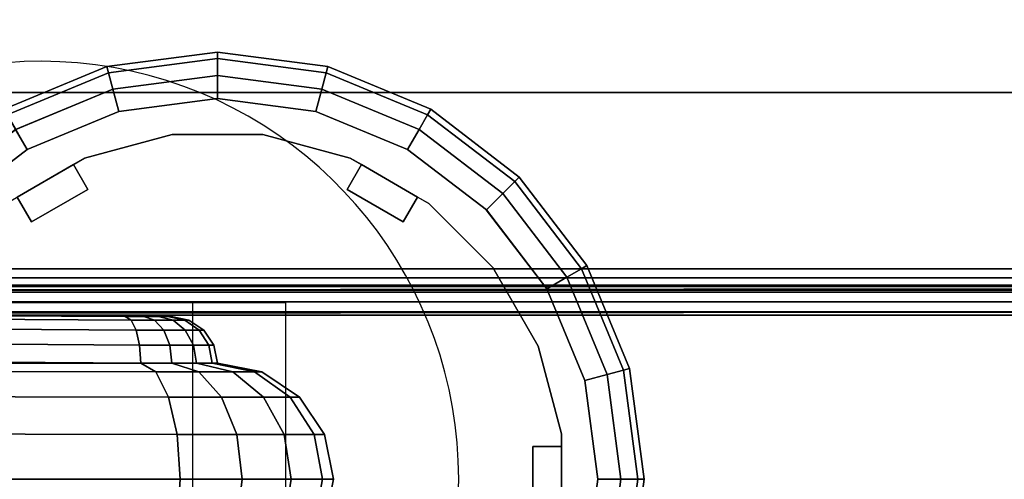
# Model space of a CAD drawing. Units: millimetres. Extents: x 7818 to 53433, y -613 to 81661.
# Drawn here: x 10621 to 10728, y 936 to 985 of the extents above; entities that cross this region are included whole.
import ezdxf

# ---------------------------------------------------------------- set-up
doc = ezdxf.new("R2010")
doc.units = ezdxf.units.MM
doc.header["$LTSCALE"] = 200
for name, color, linetype in [('2ddim', 7, 'Continuous'), ('72_HWAP_C3_D3_A_2DFURN_2D3-WKSF_2DBRACKET', 7, 'Continuous'), ('72_HWAP_C3_D3_A_2DFURN_2D3_2DCASTELLI_2DCOLUMN_2DFOOT-GLIDE', 7, 'Continuous'), ('72_HWAP_C3_D3_CASTELLI_2DCOLUMN_2DFOOT', 7, 'Continuous'), ('72_HWAP_CA_D3_WKSF-TOP', 7, 'Continuous'), ('72_HWAP_CA_D3_WKSF-TRIM', 7, 'Continuous'), ('72_HWAP_INSERT', 7, 'Continuous')]:
    doc.layers.add(name, color=color, linetype=linetype)
doc.styles.add('Trebuchet', font='trebuc.TTF')
doc.dimstyles.new('MM', dxfattribs={"dimscale": 350, "dimtxt": 0.3, "dimasz": 0.18, "dimexe": 0.18, "dimexo": 0.0625, "dimgap": 0.09, "dimtad": 1, "dimtoh": 1, "dimdec": 0, "dimzin": 0, "dimdsep": 46, "dimtxsty": 'Trebuchet', "dimcen": 0.09, "dimclrd": 11, "dimclre": 11, "dimclrt": 2, "dimadec": 0, "dimazin": 0, "dimtfac": 1, "dimtdec": 0, "dimtofl": 0, "dimtmove": 0, "dimatfit": 3, "dimfxl": 0, "dimtolj": 1, "dimtzin": 0, "dimarcsym": 0})

# ---------------------------------------------------------------- blocks, each defined once
blk = doc.blocks.new('72HWCA3WTD2-2464-LVND-TOP')
for points, invisible_edges in [([(0.2122183913867843, -0.5741465045594296, 0.7309881997394361), (0.315275657848872, -0.5458324417674092, 0.7309881997394361), (0.05056875724812926, -0.05056875724812215, 0.7309881997394362), (0.03575751116630954, -0.06193382609228593, 0.7309881997394362)], 10), ([(0.05056875724812926, -0.05056875724812215, 0.7009886000575762), (0.315275657848872, -0.5458324417674163, 0.7009886000575759), (0.2122183913867843, -0.5741465045594296, 0.7009886000575759), (0.03575751116630954, -0.06193382609228593, 0.7009886000575762)], 5), ([(0.03575751116630954, -0.06193382609228593, 0.7309881997394362), (0.01850944979059932, -0.06907820703874279, 0.7309881997394362), (0.1067224002150056, -0.5912661471619316, 0.7309881997394361), (0.2122183913867843, -0.5741465045594296, 0.7309881997394361)], 10), ([(0.1067224002150056, -0.5912661471619316, 0.7009886000575759), (0.01850944979059932, -0.0690782070387499, 0.7009886000575762), (0.03575751116630954, -0.06193382609228593, 0.7009886000575762), (0.2122183913867843, -0.5741465045594296, 0.7009886000575759)], 5), ([(0, -0.0715150223326475, 0.7309881997394362), (-0.01850944979059932, -0.06907820703874279, 0.7309881997394362), (-0.1067224002442231, -0.5912661471587839, 0.7309881997394361), (-1.466560206608847e-11, -0.596994637832367, 0.7309881997394361)], 10), ([(-0.1067224002442231, -0.591266147158791, 0.7009886000575759), (-0.01850944979059932, -0.0690782070387499, 0.7009886000575762), (0, -0.0715150223326475, 0.7009886000575762), (-1.466560206608847e-11, -0.596994637832367, 0.7009886000575759)], 5), ([(-1.466560206608847e-11, -0.596994637832367, 0.7309881997394361), (0.1067224002150056, -0.5912661471619316, 0.7309881997394361), (0.01850944979059932, -0.06907820703874279, 0.7309881997394362), (0, -0.0715150223326475, 0.7309881997394362)], 10), ([(0.01850944979059932, -0.0690782070387499, 0.7009886000575762), (0.1067224002150056, -0.5912661471619316, 0.7009886000575759), (-1.466560206608847e-11, -0.596994637832367, 0.7009886000575759), (0, -0.0715150223326475, 0.7009886000575762)], 5)]:
    blk.add_3dface(points, dxfattribs=dict(invisible_edges=invisible_edges))
blk = doc.blocks.new('72HWCA3WTD2-2464-LVND-TRIM')
mesh = blk.add_polymesh((13, 8))
for k, corner in enumerate([(-0.5981935017529736, -0.3975968039146949, 0.7309881997394361), (-0.5990926565588097, -0.398795676989117, 0.7305866727451606), (-0.599750881436421, -0.3996733101592795, 0.7294896312867676), (-0.5999917976339475, -0.399994531755965, 0.727991039949633), (-0.5999917976339475, -0.399994531755965, 0.7039857598473797), (-0.599750881436421, -0.3996733101592795, 0.7024871685102454), (-0.5990926565588097, -0.398795676989117, 0.7013901270518524), (-0.5981935017529736, -0.3975968039146949, 0.7009886000575763), (-0.5093784871660887, -0.4570474515148746, 0.7309881997394361), (-0.5101441426160136, -0.4583356858667713, 0.7305866727451606), (-0.5107046394977033, -0.4592787358211865, 0.7294896312867676), (-0.5109097863738157, -0.4596239005464966, 0.727991039949633), (-0.5109097863738157, -0.4596239005464966, 0.7039857598473797), (-0.5107046394977033, -0.4592787358211865, 0.7024871685102454), (-0.5101441426160136, -0.4583356858667713, 0.7013901270518524), (-0.5093784871660887, -0.4570474515148746, 0.7009886000575763), (-0.4147099086664525, -0.5066493321345362, 0.7309881997394361), (-0.4153332661691707, -0.5080121239151083, 0.7305866727451606), (-0.4157895940598451, -0.5090097535192513, 0.7294896312867676), (-0.415956614152833, -0.5093748948849637, 0.727991039949633), (-0.415956614152833, -0.5093748948849637, 0.7039857598473797), (-0.4157895940598451, -0.5090097535192513, 0.7024871685102454), (-0.4153332661691707, -0.5080121239151083, 0.7013901270518524), (-0.4147099086664525, -0.5066493321345362, 0.7009886000575763), (-0.315275657848872, -0.5458324417674092, 0.7309881997394361), (-0.3157495540414743, -0.5472541303451379, 0.7305866727451606), (-0.3160964690124501, -0.5482948752580725, 0.7294896312867676), (-0.316223442997341, -0.5486757972127521, 0.727991039949633), (-0.316223442997341, -0.5486757972127521, 0.7039857598473797), (-0.3160964690124501, -0.5482948752580725, 0.7024871685102454), (-0.3157495540414743, -0.5472541303451379, 0.7013901270518524), (-0.315275657848872, -0.5458324417674092, 0.7009886000575763), (-0.2122183914154903, -0.5741465045531768, 0.7309881997394361), (-0.2125373804817059, -0.5756107524792569, 0.7305866727451606), (-0.2127708959316692, -0.5766826528969844, 0.7294896312867676), (-0.2128563646767248, -0.5770749780453173, 0.727991039949633), (-0.2128563646767248, -0.5770749780453173, 0.7039857598473797), (-0.2127708959316692, -0.5766826528969844, 0.7024871685102454), (-0.2125373804817059, -0.5756107524792569, 0.7013901270518524), (-0.2122183914154903, -0.5741465045531768, 0.7009886000575763), (-0.1067224002442231, -0.5912661471587839, 0.7309881997394361), (-0.1068828164954994, -0.5927561279102491, 0.7305866727451606), (-0.1070002489627768, -0.5938468660027851, 0.7294896312867676), (-0.1070432302970517, -0.5942460859087362, 0.727991039949633), (-0.1070432302970517, -0.5942460859087362, 0.7039857598473797), (-0.1070002489627768, -0.5938468660027851, 0.7024871685102454), (-0.1068828164954994, -0.5927561279102491, 0.7013901270518524), (-0.1067224002442231, -0.5912661471587839, 0.7009886000575763), (-1.466560206608847e-11, -0.596994637832367, 0.7309881997394361), (-1.472244548494928e-11, -0.5984932291753893, 0.7305866727451606), (-1.472244548494928e-11, -0.599590270638096, 0.7294896312867676), (-1.472244548494928e-11, -0.5999917976339475, 0.727991039949633), (-1.472244548494928e-11, -0.5999917976339475, 0.7039857598473797), (-1.472244548494928e-11, -0.599590270638096, 0.7024871685102454), (-1.472244548494928e-11, -0.5984932291753893, 0.7013901270518524), (-1.466560206608847e-11, -0.596994637832367, 0.7009886000575763), (0.1067224002150056, -0.5912661471619316, 0.7309881997394361), (0.106882816466225, -0.5927561279133968, 0.7305866727451606), (0.1070002489335025, -0.5938468660059399, 0.7294896312867676), (0.1070432302677773, -0.594246085911891, 0.727991039949633), (0.1070432302677773, -0.594246085911891, 0.7039857598473797), (0.1070002489335025, -0.5938468660059399, 0.7024871685102454), (0.106882816466225, -0.5927561279133968, 0.7013901270518524), (0.1067224002150056, -0.5912661471619316, 0.7009886000575763), (0.2122183913867843, -0.5741465045594296, 0.7309881997394361), (0.2125373804529431, -0.5756107524855238, 0.7305866727451606), (0.2127708959028496, -0.5766826529032514, 0.7294896312867676), (0.2128563646479051, -0.5770749780515914, 0.727991039949633), (0.2128563646479051, -0.5770749780515914, 0.7039857598473797), (0.2127708959028496, -0.5766826529032514, 0.7024871685102454), (0.2125373804529431, -0.5756107524855238, 0.7013901270518524), (0.2122183913867843, -0.5741465045594296, 0.7009886000575763), (0.3152756578210187, -0.5458324417767031, 0.7309881997394361), (0.3157495540135642, -0.547254130354446, 0.7305866727451606), (0.3160964689844832, -0.5482948752673877, 0.7294896312867676), (0.316223442969374, -0.5486757972220744, 0.727991039949633), (0.316223442969374, -0.5486757972220744, 0.7039857598473797), (0.3160964689844832, -0.5482948752673877, 0.7024871685102454), (0.3157495540135642, -0.547254130354446, 0.7013901270518524), (0.3152756578210187, -0.5458324417767031, 0.7009886000575763), (0.4147099086397361, -0.5066493321467576, 0.7309881997394361), (0.4153332661423974, -0.5080121239273439, 0.7305866727451606), (0.4157895940330718, -0.5090097535315081, 0.7294896312867676), (0.4159566141260029, -0.5093748948972134, 0.727991039949633), (0.4159566141260029, -0.5093748948972134, 0.7039857598473797), (0.4157895940330718, -0.5090097535315081, 0.7024871685102454), (0.4153332661423974, -0.5080121239273439, 0.7013901270518524), (0.4147099086397361, -0.5066493321467576, 0.7009886000575763), (0.5093784871408502, -0.4570474515298812, 0.7309881997394361), (0.5101441425907183, -0.4583356858818064, 0.7305866727451606), (0.5107046394723511, -0.4592787358362358, 0.7294896312867676), (0.5109097863485204, -0.459623900561553, 0.727991039949633), (0.5109097863485204, -0.459623900561553, 0.7039857598473797), (0.5107046394723511, -0.4592787358362358, 0.7024871685102454), (0.5101441425907183, -0.4583356858818064, 0.7013901270518524), (0.5093784871408502, -0.4570474515298812, 0.7009886000575763), (0.5981935017294973, -0.3975968039323234, 0.7309881997394361), (0.5990926565352765, -0.3987956770067669, 0.7305866727451606), (0.5997508814128878, -0.3996733101769507, 0.7294896312867676), (0.5999917976103575, -0.3999945317736433, 0.727991039949633), (0.5999917976103575, -0.3999945317736433, 0.7039857598473797), (0.5997508814128878, -0.3996733101769507, 0.7024871685102454), (0.5990926565352765, -0.3987956770067669, 0.7013901270518524), (0.5981935017294973, -0.3975968039323234, 0.7009886000575763)]):
    mesh.set_mesh_vertex(divmod(k, 8), corner)
blk = doc.blocks.new('XCAD03F9033EF8D8CAD510F518D85FC1CDA83D')
at = {"layer": '72_HWAP_CA_D3_WKSF-TOP', "color": 0}
blk.add_blockref('72HWCA3WTD2-2464-LVND-TOP', (0, 0), dxfattribs=at)
at = {"layer": '72_HWAP_CA_D3_WKSF-TRIM', "color": 0}
blk.add_blockref('72HWCA3WTD2-2464-LVND-TRIM', (0, 0), dxfattribs=at)
blk = doc.blocks.new('72HWC333DCF-L-3D_FOOT')
for points, invisible_edges in [([(0.3040560959137701, 0.01751694920074806, 0.05183420972369775), (0.3090206265265251, 0.01751694920074806, 0.02976381742363631), (0.0485206265265415, 0.01898289698735789, 0.02976381742366932), (0.04852062652651785, 0.01898289698735789, 0.1423427974715846)], 1), ([(0.3040560959137701, 0.01751694920074806, 0.05183420972369775), (0.3060679718903184, 0.01751694920074806, 0.05073643778639385), (0.307655545506922, 0.01751694920074806, 0.04908345315754211), (0.3090206265265251, 0.01751694920074806, 0.02976381742363631)], 12), ([(0.3090206265265251, 0.01751694920074806, 0.02976381742363631), (0.307655545506922, 0.01751694920074806, 0.04908345315754211), (0.3086712364776495, 0.01751694920074806, 0.04702891670779744), (0.3090206265265469, 0.01751694920074988, 0.04476381742365817)], 1), ([(0.3057481140620939, 0.01249998107134525, 0.05652108677272257), (0.04350360051852931, 0.01400349200926576, 0.1485172832542611), (0.04800360051852931, 0.01249998107137981, 0.1475607787267454), (0.05250360051852931, 0.01249998107137981, 0.14660427419923)], 2)]:
    blk.add_3dface(points, dxfattribs=dict(invisible_edges=invisible_edges))
mesh = blk.add_polymesh((2, 5))
for k, corner in enumerate([(0.3057481140620939, 0.01249998107134525, 0.05652108677272257), (0.3056210863842962, 0.01441467432377794, 0.05616922109784692), (0.3052549246674817, 0.016040462640447, 0.05515495600354658), (0.3047053733089497, 0.01712983628539041, 0.05363270303474047), (0.3040560959137701, 0.01751694920074806, 0.05183420972369775), (0.04350360051852931, 0.01400349200926576, 0.1485172832542611), (0.04409066947884367, 0.01633150142329941, 0.147800426905248), (0.04537847934814363, 0.01788320005196693, 0.1462214966489784), (0.04690863906350114, 0.01872153163115218, 0.1443325645511721), (0.04852062652651785, 0.01898289698735789, 0.1423427974715846)]):
    mesh.set_mesh_vertex(divmod(k, 5), corner)
mesh = blk.add_polymesh((5, 5))
for k, corner in enumerate([(0.3040560959137701, 0.01751694920074806, 0.05183420972369775), (0.3047053733089497, 0.01712983628539041, 0.05363270303474051), (0.3052549246674817, 0.016040462640447, 0.05515495600354659), (0.3056210863842962, 0.01441467432377794, 0.05616922109784693), (0.3057481140620939, 0.01249998107134525, 0.05652108677272257), (0.3060679718903184, 0.01751694920074806, 0.05073643778639383), (0.3072290095009785, 0.01712983628539041, 0.05225569121896884), (0.3082117170478314, 0.016040462640447, 0.05354159427677074), (0.3088664873015923, 0.01441467432377794, 0.05439838129765959), (0.3090936381505426, 0.01249998107134525, 0.05469561517174621), (0.307655545506922, 0.01751694920074806, 0.04908345315754214), (0.3092204136844712, 0.01712983628539041, 0.05018223744604116), (0.3105449252711633, 0.016040462640447, 0.05111225349612876), (0.3114274368490051, 0.01441467432377794, 0.05173191582300395), (0.3117335950059505, 0.01249998107134525, 0.05194688713973973), (0.3086712364776495, 0.01751694920074806, 0.04702891670779745), (0.3104944656258058, 0.01712983628539041, 0.04760508925059814), (0.3120376551203399, 0.016040462640447, 0.04809276432752931), (0.3130658700558807, 0.01441467432377794, 0.04841769836807809), (0.313422575166057, 0.01249998107134525, 0.04853042346934625), (0.309020626526527, 0.01751694920074806, 0.0447638174240801), (0.3109327299038987, 0.01712983628539041, 0.044763817423926), (0.3125511429527533, 0.016040462640447, 0.0447638174237956), (0.3136294787466386, 0.01441467432377794, 0.04476381742370875), (0.3140035716282628, 0.01249998107134525, 0.04476381742367856)]):
    mesh.set_mesh_vertex(divmod(k, 5), corner)
mesh = blk.add_polymesh((2, 5))
for k, corner in enumerate([(0.3140035716282628, 0.01249998107134525, 0.02976381742363631), (0.3136294787466386, 0.01441467432377794, 0.02976381742363631), (0.3125511429527514, 0.016040462640447, 0.02976381742363631), (0.3109327299038969, 0.01712983628539041, 0.02976381742363631), (0.3090206265265251, 0.01751694920074806, 0.02976381742363631), (0.3140035716282628, 0.01249998107134525, 0.04476381742367856), (0.3136294787466386, 0.01441467432377794, 0.04476381742367856), (0.3125511429527514, 0.016040462640447, 0.04476381742367856), (0.3109327299038969, 0.01712983628539041, 0.04476381742367856), (0.3090206265265251, 0.01751694920074806, 0.04476381742367856)]):
    mesh.set_mesh_vertex(divmod(k, 5), corner)
mesh = blk.add_polymesh((2, 9))
for k, corner in enumerate([(0.3057481140620903, -0.01250001892858927, 0.05652108677271107), (0.3073724258403681, -0.0115485213768734, 0.06102041770577806), (0.3087494516499946, -0.008838863907709311, 0.06483476843803355), (0.3096695511852567, -0.004783568505976291, 0.06738343696083307), (0.3099926472257348, -1.892862746899482e-08, 0.06827841046821113), (0.3096695511852567, 0.004783530648719534, 0.06738343696083716), (0.3087494516499965, 0.008838826050456192, 0.06483476843804112), (0.3073724258403718, 0.01154848351962392, 0.06102041770578792), (0.3057481140620939, 0.01249998107134525, 0.05652108677272257), (0.05250360051852022, -0.01250001892862201, 0.1466042741992308), (0.05682585780027966, -0.01172495995384452, 0.150104690633311), (0.06077885941890145, -0.009361448622754323, 0.1533054258199193), (0.06380103070008136, -0.005344325276231758, 0.1557527446423731), (0.06499999999998818, 9.094947017729283e-15, 0.1567236589717309), (0.06379818097917905, 0.005341675447274611, 0.1557503767938117), (0.0607796651620929, 0.009362933005348168, 0.1533060803673106), (0.05682567106000261, 0.01172472960460254, 0.1501047436733152), (0.05250360051852931, 0.01249998107137981, 0.14660427419923)]):
    mesh.set_mesh_vertex(divmod(k, 9), corner)
mesh = blk.add_polymesh((5, 9))
for k, corner in enumerate([(0.3057481140620939, 0.01249998107134525, 0.05652108677272173), (0.3073724258403718, 0.01154848351962392, 0.06102041770578792), (0.3087494516499965, 0.008838826050456192, 0.06483476843804112), (0.3096695511852567, 0.004783530648719534, 0.06738343696083716), (0.3099926472257348, -1.892862746899482e-08, 0.06827841046821113), (0.3096695511852567, -0.004783568505976291, 0.06738343696083307), (0.3087494516499928, -0.008838863907709311, 0.06483476843803357), (0.3073724258403681, -0.0115485213768734, 0.06102041770577808), (0.3057481140620903, -0.01250001892858927, 0.05652108677271106), (0.3090936381505426, 0.01249998107134525, 0.05469561517174553), (0.311998231903558, 0.01154848351962392, 0.05849636545665401), (0.3144606289740414, 0.008838826050456192, 0.06171848777839942), (0.316105950640741, 0.004783530648719534, 0.06387144179717684), (0.3166837108671616, -1.892862746899482e-08, 0.0646274588280955), (0.3161059506407373, -0.004783568505976291, 0.06387144179717341), (0.3144606289740377, -0.008838863907709311, 0.06171848777839308), (0.3119982319035526, -0.0115485213768734, 0.05849636545664571), (0.3090936381505353, -0.01250001892858927, 0.0546956151717365), (0.3117335950059505, 0.01249998107134525, 0.05194688713973925), (0.3156484607183711, 0.01154848351962392, 0.05469574036463341), (0.3189673254827076, 0.008838826050456192, 0.05702610691628569), (0.3211849207564601, 0.004783530648719534, 0.05858320858146589), (0.3219636367810572, -1.892862746899482e-08, 0.05912999005820943), (0.3211849207564564, -0.004783568505976291, 0.05858320858146338), (0.3189673254827003, -0.008838863907709311, 0.05702610691628108), (0.315648460718362, -0.0115485213768734, 0.05469574036462744), (0.3117335950059396, -0.01250001892858927, 0.05194688713973271), (0.313422575166057, 0.01249998107134525, 0.04853042346934593), (0.3179837882959555, 0.01154848351962392, 0.04997184720369587), (0.3218506002510667, 0.008838826050456192, 0.05119382792891851), (0.3244343222539328, 0.004783530648719534, 0.0520103296164806), (0.3253416049085036, -1.892862746899482e-08, 0.05229704692497252), (0.3244343222539274, -0.004783568505976291, 0.0520103296164793), (0.3218506002510594, -0.008838863907709311, 0.05119382792891612), (0.3179837882959446, -0.0115485213768734, 0.04997184720369275), (0.313422575166046, -0.01250001892858927, 0.04853042346934253), (0.3140035716282628, 0.01249998107134525, 0.04476381742367853), (0.3187871234047461, 0.01154848351962392, 0.04476381742329313), (0.3228424250691141, 0.008838826050456192, 0.0447638174229664), (0.325552091910974, 0.004783530648719534, 0.04476381742274806), (0.3265036005185402, -1.892862746899482e-08, 0.04476381742267138), (0.3255520919109704, -0.004783568505976291, 0.04476381742274812), (0.322842425069105, -0.008838863907709311, 0.04476381742296646), (0.318787123404737, -0.0115485213768734, 0.04476381742329313), (0.3140035716282519, -0.01250001892858927, 0.04476381742367853)]):
    mesh.set_mesh_vertex(divmod(k, 9), corner)
mesh = blk.add_polymesh((2, 9))
for k, corner in enumerate([(0.3140035716282573, -0.01250001892858927, 0.02976381742363631), (0.3187871234047407, -0.01154852137687158, 0.02976381742363631), (0.3228424250691087, -0.008838863907707491, 0.02976381742363631), (0.3255520919109722, -0.004783568505972653, 0.02976381742363631), (0.326503600518542, -1.892862565000541e-08, 0.02976381742363631), (0.325552091910974, 0.004783530648723172, 0.02976381742363631), (0.3228424250691141, 0.00883882605045801, 0.02976381742363631), (0.3187871234047461, 0.01154848351962392, 0.02976381742363631), (0.3140035716282628, 0.01249998107134525, 0.02976381742363631), (0.3140035716282573, -0.01250001892858927, 0.04476381742367856), (0.3187871234047407, -0.01154852137687158, 0.04476381742367856), (0.3228424250691087, -0.008838863907707491, 0.04476381742367856), (0.3255520919109722, -0.004783568505972653, 0.04476381742367856), (0.326503600518542, -1.892862565000541e-08, 0.04476381742367856), (0.325552091910974, 0.004783530648723172, 0.04476381742367856), (0.3228424250691141, 0.00883882605045801, 0.04476381742367856), (0.3187871234047461, 0.01154848351962392, 0.04476381742367856), (0.3140035716282628, 0.01249998107134525, 0.04476381742367856)]):
    mesh.set_mesh_vertex(divmod(k, 9), corner)
blk = doc.blocks.new('72HWC333DCF-L-3D_GLIDE')
for points, invisible_edges in [([(0.3139997868469154, 0.04098938766085848, 0.02839125156453136), (0.3033909477741117, 0.03959270750042015, 0.02839125156453136), (0.3033909477741117, -0.03959274535762052, 0.02839125156453136), (0.3139997868469154, -0.04098942551805703, 0.02839125156453136)], 10), ([(0.3246086259197173, 0.03959270750042015, 0.02839125156453136), (0.3139997868469154, 0.04098938766085848, 0.02839125156453136), (0.3139997868469154, -0.04098942551805703, 0.02839125156453136), (0.3246086259197173, -0.03959274535762052, 0.02839125156453136)], 10), ([(0.3033909477741117, 0.03959270750042015, 0.02839125156453136), (0.2935050835521861, 0.03549784846391958, 0.02839125156453136), (0.2935050835521861, -0.03549788632111995, 0.02839125156453136), (0.3033909477741117, -0.03959274535762052, 0.02839125156453136)], 10), ([(0.334494490141643, 0.03549784846391958, 0.02839125156453136), (0.3246086259197173, 0.03959270750042015, 0.02839125156453136), (0.3246086259197173, -0.03959274535762052, 0.02839125156453136), (0.334494490141643, -0.03549788632111995, 0.02839125156453136)], 10), ([(0.2935050835521861, 0.03549784846391958, 0.02839125156453136), (0.2850158994906969, 0.02898386842761829, 0.02839125156453136), (0.2850158994906969, -0.02898390628481684, 0.02839125156453136), (0.2935050835521861, -0.03549788632111995, 0.02839125156453136)], 10), ([(0.3429836742031339, 0.02898386842761829, 0.02839125156453136), (0.334494490141643, 0.03549784846391958, 0.02839125156453136), (0.334494490141643, -0.03549788632111995, 0.02839125156453136), (0.3429836742031339, -0.02898390628481866, 0.02839125156453136)], 10), ([(0.2996835864794312, 0.03457155317794786, 0.02189125156452363), (0.2984847560754724, 0.03387940812151101, 0.004391251564561316), (0.292422578248982, 0.03037940812151101, 0.004391251564561316), (0.291223747845027, 0.02968726306507415, 0.02189125156452363)], 5), ([(0.2996835864794312, 0.03457155317794786, 0.02189125156452363), (0.2996835864794312, 0.03457155317794786), (0.2984847560754724, 0.03387940812151101), (0.2984847560754724, 0.03387940812151101, 0.004391251564561316)], 8), ([(0.3367834531920426, 0.02968726306507597, 0.02189125156452363), (0.3355846227880838, 0.03037940812151465, 0.004391251564561316), (0.3295224449615935, 0.03387940812151465, 0.004391251564561316), (0.3283236145576366, 0.03457155317794968, 0.02189125156452363)], 5), ([(0.3283236145576366, 0.03457155317794968, 0.02189125156452363), (0.3295224449615935, 0.03387940812151465, 0.004391251564561316), (0.3295224449615917, 0.03387940812151465), (0.3283236145576366, 0.03457155317794968)], 1), ([(0.3367834531920426, 0.02968726306507597, 0.02189125156452363), (0.3367834531920426, 0.02968726306507597), (0.3355846227880838, 0.03037940812151465), (0.3355846227880838, 0.03037940812151465, 0.004391251564561316)], 8), ([(0.3494976542394334, 0.02049468436612915, 0.02839125156453136), (0.3429836742031339, 0.02898386842761829, 0.02839125156453136), (0.3429836742031339, -0.02898390628481866, 0.02839125156453136), (0.3494976542394334, -0.02049472222332952, 0.02839125156453136)], 10), ([(0.3535925132759358, 0.01060882014420167, 0.02839125156453136), (0.3494976542394334, 0.02049468436612915, 0.02839125156453136), (0.3494976542394334, -0.02049472222332952, 0.02839125156453136), (0.3535925132759358, -0.01060885800140204, 0.02839125156453136)], 10), ([(0.3549891934363723, -1.892860018415377e-08, 0.02839125156453136), (0.3535925132759358, 0.01060882014420167, 0.02839125156453136), (0.3535925132759358, -0.01060885800140204, 0.02839125156453136), (0.3549891934363723, -1.892860018415377e-08, 0.02839125156453136)], 2), ([(0.3511034672311462, -0.004884309041497545, 0.02189125156452363), (0.3511034672311462, -0.003500018928620193, 0.004391251564561316), (0.351103467231148, 0.003499981071379807, 0.004391251564561316), (0.3511034672311462, 0.004884271184251702, 0.02189125156452363)], 5), ([(0.3511034672311462, 0.004884271184251702, 0.02189125156452363), (0.351103467231148, 0.003499981071379807, 0.004391251564561316), (0.3511034672311462, 0.003499981071379807), (0.3511034672311462, 0.004884271184251702)], 1)]:
    blk.add_3dface(points, dxfattribs=dict(invisible_edges=invisible_edges))
for points in [[(0.2984847560754724, 0.03387940812151101, 0.004391251564561316), (0.30003468943178, 0.03119484480004576, 0.004391251564562509), (0.2939725116052896, 0.02769484480004576, 0.004391251564562538), (0.292422578248982, 0.03037940812151101, 0.004391251564561316)], [(0.2984847560754724, 0.03387940812151101), (0.3000346894317781, 0.03119484480004758), (0.30003468943178, 0.03119484480004576, 0.004391251564562509), (0.2984847560754724, 0.03387940812151101, 0.004391251564561316)], [(0.3355846227880838, 0.03037940812151465, 0.004391251564561316), (0.3340346894317799, 0.02769484480004758, 0.004391251564562509), (0.3279725116052896, 0.03119484480004758, 0.004391251564562538), (0.3295224449615935, 0.03387940812151465, 0.004391251564561316)], [(0.3295224449615935, 0.03387940812151465, 0.004391251564561316), (0.3279725116052896, 0.03119484480004758, 0.004391251564562538), (0.3279725116052878, 0.03119484480005122), (0.3295224449615917, 0.03387940812151465)], [(0.2939725116052859, 0.02769484480004576), (0.2939725116052896, 0.02769484480004576, 0.004391251564562538), (0.30003468943178, 0.03119484480004576, 0.004391251564562509), (0.3000346894317781, 0.03119484480004758)], [(0.3279725116052878, 0.03119484480005122), (0.3279725116052896, 0.03119484480004758, 0.004391251564562538), (0.3340346894317799, 0.02769484480004758, 0.004391251564562509), (0.3340346894317818, 0.02769484480005122)], [(0.292422578248982, 0.03037940812151101, 0.004391251564561316), (0.2939725116052896, 0.02769484480004576, 0.004391251564562538), (0.2939725116052859, 0.02769484480004576), (0.292422578248982, 0.03037940812150919)], [(0.3355846227880838, 0.03037940812151465), (0.3340346894317818, 0.02769484480005122), (0.3340346894317799, 0.02769484480004758, 0.004391251564562509), (0.3355846227880838, 0.03037940812151465, 0.004391251564561316)], [(0.3511034672311462, -0.003500018928620193, 0.004391251564561316), (0.3480036005185366, -0.003500018928622012, 0.004391251564562509), (0.3480036005185366, 0.003499981071376169, 0.004391251564562538), (0.351103467231148, 0.003499981071379807, 0.004391251564561316)], [(0.351103467231148, 0.003499981071379807, 0.004391251564561316), (0.3480036005185366, 0.003499981071376169, 0.004391251564562538), (0.3480036005185384, 0.003499981071379807), (0.3511034672311462, 0.003499981071379807)], [(0.3480036005185384, 0.003499981071379807), (0.3480036005185366, 0.003499981071376169, 0.004391251564562538), (0.3480036005185366, -0.003500018928622012, 0.004391251564562509), (0.3480036005185402, -0.003500018928622012)]]:
    blk.add_3dface(points)
mesh = blk.add_polymesh((24, 8), dxfattribs=dict(m_close=True))
for k, corner in enumerate([(0.2730103802574568, -1.892860018415377e-08, 0.02839125156453136), (0.2705201723058354, -1.892860018415377e-08, 0.02772701728206894), (0.2686915969509546, -1.892860018415377e-08, 0.02591079730755098), (0.2680104951682888, -1.892860018415377e-08, 0.0234251498695661), (0.268014373478406, -1.892860018415377e-08, 0.01884887868312501), (0.2686868806367538, -1.892860018415377e-08, 0.01635875449731162), (0.2705184599500817, -1.892860018415377e-08, 0.01454263182585189), (0.2730141939290779, -1.892860018415377e-08, 0.01389125156448785), (0.2744071903656013, -0.01060984505224951, 0.02839125156453136), (0.2720018341922996, -0.01125435829639537, 0.02772701728206894), (0.2702355660317053, -0.01172762842364318, 0.02591079730755098), (0.269577672229495, -0.01190391053665007, 0.0234251498695661), (0.2695814183894008, -0.0119029067561296, 0.01884887868312501), (0.2702310104220133, -0.01172884909558161, 0.01635875449731162), (0.2720001801836525, -0.01125480148667521, 0.01454263182585189), (0.2744108740895108, -0.01060885800140204, 0.01389125156448785), (0.2785024303895052, -0.0204966290591401, 0.02839125156453136), (0.2763458470426949, -0.02174173303495081, 0.02772701728206894), (0.2747622543326352, -0.02265602071239118, 0.02591079730755098), (0.2741724028862818, -0.02299657160372408, 0.0234251498695661), (0.2741757616013683, -0.02299463244866456, 0.01884887868312501), (0.2747581698847235, -0.02265837886949157, 0.01635875449731162), (0.2763443640991127, -0.02174258921282671, 0.01454263182585189), (0.2785057331260096, -0.02049472222332952, 0.01389125156448785), (0.2850170164892452, -0.02898660295788432, 0.02839125156453136), (0.2832561735600894, -0.03074744588704016, 0.02772701728206894), (0.2819631755267428, -0.03204044392038668, 0.02591079730755098), (0.2814815638375412, -0.03252205560959009, 0.0234251498695661), (0.2814843062169248, -0.03251931323020654, 0.01884887868312501), (0.2819598405889892, -0.03204377885814211, 0.01635875449731162), (0.2832549627417238, -0.03074865670540567, 0.01454263182585189), (0.285019713162309, -0.02898390628482048, 0.01389125156448785), (0.2935069903879858, -0.03550118905762974, 0.02839125156453136), (0.2922618864121769, -0.03765777240443822, 0.02772701728206894), (0.2913475987347347, -0.03924136511449978, 0.02591079730755098), (0.2910070478434018, -0.03983121656085314, 0.0234251498695661), (0.2910089869984613, -0.03982785784576663, 0.01884887868312501), (0.2913452405776343, -0.0392454495624097, 0.01635875449731162), (0.2922610302342992, -0.03765925534802227, 0.01454263182585189), (0.2935088972237964, -0.03549788632112541, 0.01389125156448785), (0.3033937743948745, -0.0395964290815391, 0.02839125156453136), (0.3027492611507305, -0.04200178525483898, 0.02772701728206894), (0.3022759910234809, -0.04376805341543513, 0.02591079730755098), (0.302099708910474, -0.04442594721764544, 0.0234251498695661), (0.3021007126909944, -0.04442220105773959, 0.01884887868312501), (0.3022747703515424, -0.04377260902512717, 0.01635875449731162), (0.3027488179604488, -0.04200343926348615, 0.01454263182585189), (0.303394761445722, -0.03959274535762779, 0.01389125156448785), (0.3140036005185239, -0.0409932391896873, 0.02839125156453136), (0.3140036005185239, -0.04348344714130872, 0.02772701728206894), (0.3140036005185239, -0.04531202249618946, 0.02591079730755098), (0.3140036005185239, -0.04599312427885707, 0.0234251498695661), (0.3140036005185239, -0.04598924596873985, 0.01884887868312501), (0.3140036005185239, -0.04531673881039205, 0.01635875449731162), (0.3140036005185239, -0.04348515949706235, 0.01454263182585189), (0.3140036005185239, -0.04098942551806795, 0.01389125156448785), (0.3246134266421732, -0.03959642908154456, 0.02839125156453136), (0.3252579398863191, -0.04200178525484626, 0.02772701728206894), (0.3257312100135669, -0.04376805341544059, 0.02591079730755098), (0.3259074921265755, -0.0444259472176509, 0.0234251498695661), (0.3259064883460533, -0.04442220105774505, 0.01884887868312501), (0.3257324306855053, -0.04377260902513262, 0.01635875449731162), (0.3252583830765989, -0.0420034392634916, 0.01454263182585189), (0.3246124395913257, -0.03959274535763325, 0.01389125156448785), (0.3345002106490638, -0.03550118905764066, 0.02839125156453136), (0.3357453146248745, -0.03765777240444913, 0.02772701728206894), (0.3366596023023148, -0.0392413651145107, 0.02591079730755098), (0.3370001531936477, -0.03983121656086405, 0.0234251498695661), (0.3369982140385883, -0.03982785784577755, 0.01884887868312501), (0.3366619604594153, -0.03924544956242062, 0.01635875449731162), (0.3357461708027522, -0.03765925534803319, 0.01454263182585189), (0.3344983038132532, -0.03549788632113632, 0.01389125156448785), (0.342990184547808, -0.02898660295790069, 0.02839125156453136), (0.3447510274769638, -0.03074744588705471, 0.02772701728206894), (0.3460440255103104, -0.03204044392040305, 0.02591079730755098), (0.3465256371995138, -0.03252205560960465, 0.0234251498695661), (0.3465228948201302, -0.03251931323022109, 0.01884887868312501), (0.3460473604480658, -0.03204377885815666, 0.01635875449731162), (0.3447522382953294, -0.03074865670542022, 0.01454263182585189), (0.3429874878747441, -0.02898390628483685, 0.01389125156448785), (0.3495047706475534, -0.0204966290591583, 0.02839125156453136), (0.3516613539943619, -0.021741733034969, 0.02772701728206894), (0.3532449467044235, -0.02265602071240937, 0.02591079730755098), (0.3538347981507768, -0.02299657160374409, 0.0234251498695661), (0.3538314394356903, -0.02299463244868457, 0.01884887868312501), (0.3532490311523334, -0.02265837886950976, 0.01635875449731162), (0.3516628369379459, -0.02174258921284673, 0.01454263182585189), (0.3495014679110491, -0.02049472222334953, 0.01389125156448785), (0.3536000106714628, -0.01060984505227134, 0.02839125156453136), (0.3560053668447626, -0.01125435829641538, 0.02772701728206894), (0.3577716350053588, -0.01172762842366319, 0.02591079730755098), (0.3584295288075691, -0.0119039105366719, 0.0234251498695661), (0.3584257826476633, -0.01190290675614961, 0.01884887868312501), (0.3577761906150508, -0.01172884909560162, 0.01635875449731162), (0.3560070208534098, -0.01125480148669703, 0.01454263182585189), (0.3535963269475514, -0.01060885800142387, 0.01389125156448785), (0.3549968207796128, -1.892862201202661e-08, 0.02839125156453136), (0.3574870287312324, -1.892862201202661e-08, 0.02772701728206894), (0.3593156040861131, -1.892862201202661e-08, 0.02591079730755098), (0.3599967058687807, -1.892862201202661e-08, 0.0234251498695661), (0.3599928275586635, -1.892862201202661e-08, 0.01884887868312501), (0.3593203204003158, -1.892862201202661e-08, 0.01635875449731162), (0.357488741086986, -1.892862201202661e-08, 0.01454263182585189), (0.3549930071079916, -1.892862201202661e-08, 0.01389125156448785), (0.3536000106714682, 0.01060980719502732, 0.02839125156453136), (0.3560053668447699, 0.01125432043917317, 0.02772701728206894), (0.3577716350053642, 0.01172759056642099, 0.02591079730755098), (0.3584295288075746, 0.0119038726794297, 0.0234251498695661), (0.3584257826476687, 0.0119028688989074, 0.01884887868312501), (0.3577761906150563, 0.01172881123835941, 0.01635875449731162), (0.3560070208534153, 0.01125476362945483, 0.01454263182585189), (0.3535963269475588, 0.01060882014418166, 0.01389125156448785), (0.3495047706475644, 0.02049659120191973, 0.02839125156453136), (0.3516613539943728, 0.02174169517772861, 0.02772701728206894), (0.3532449467044344, 0.02265598285516899, 0.02591079730755098), (0.3538347981507877, 0.0229965337465037, 0.0234251498695661), (0.3538314394357012, 0.02299459459144419, 0.01884887868312501), (0.3532490311523443, 0.02265834101227119, 0.01635875449731162), (0.3516628369379569, 0.02174255135560634, 0.01454263182585189), (0.34950146791106, 0.02049468436610914, 0.01389125156448785), (0.3429901845478244, 0.02898656510066394, 0.02839125156453136), (0.3447510274769784, 0.03074740802981978, 0.02772701728206894), (0.3460440255103267, 0.0320404060631663, 0.02591079730755098), (0.3465256371995283, 0.0325220177523679, 0.0234251498695661), (0.3465228948201448, 0.03251927537298434, 0.01884887868312501), (0.3460473604480803, 0.03204374100091991, 0.01635875449731162), (0.3447522382953439, 0.03074861884818529, 0.01454263182585189), (0.3429874878747605, 0.0289838684276001, 0.01389125156448785), (0.334500210649082, 0.03550115120040755, 0.02839125156453136), (0.3357453146248927, 0.03765773454721785, 0.02772701728206894), (0.336659602302333, 0.03924132725727759, 0.02591079730755098), (0.3370001531936678, 0.03983117870363094, 0.0234251498695661), (0.3369982140386082, 0.03982781998854625, 0.01884887868312501), (0.3366619604594352, 0.03924541170518932, 0.01635875449731162), (0.3357461708027704, 0.03765921749080008, 0.01454263182585189), (0.3344983038132732, 0.03549784846390321, 0.01389125156448785), (0.324613426642195, 0.03959639122431691, 0.02839125156453136), (0.3252579398863391, 0.0420017473976186, 0.02772701728206894), (0.3257312100135868, 0.04376801555821294, 0.02591079730755098), (0.3259074921265956, 0.04442590936042325, 0.0234251498695661), (0.3259064883460751, 0.04442216320051921, 0.01884887868312501), (0.3257324306855253, 0.04377257116790497, 0.01635875449731162), (0.3252583830766207, 0.04200340140626577, 0.01454263182585189), (0.3246124395913476, 0.03959270750040741, 0.01389125156448785), (0.3140036005185457, 0.04099320133246692, 0.02839125156453136), (0.3140036005185457, 0.04348340928408834, 0.02772701728206894), (0.3140036005185457, 0.04531198463896908, 0.02591079730755098), (0.3140036005185457, 0.04599308642163669, 0.0234251498695661), (0.3140036005185457, 0.04598920811151765, 0.01884887868312501), (0.3140036005185457, 0.04531670095316986, 0.01635875449731162), (0.3140036005185457, 0.04348512163984197, 0.01454263182585189), (0.3140036005185457, 0.04098938766084757, 0.01389125156448785), (0.3033937743948963, 0.03959639122432236, 0.02839125156453136), (0.3027492611507505, 0.04200174739762406, 0.02772701728206894), (0.3022759910235027, 0.0437680155582184, 0.02591079730755098), (0.302099708910494, 0.04442590936042871, 0.0234251498695661), (0.3021007126910163, 0.04442216320052467, 0.01884887868312501), (0.3022747703515642, 0.04377257116791043, 0.01635875449731162), (0.3027488179604689, 0.04200340140627122, 0.01454263182585189), (0.303394761445742, 0.03959270750041287, 0.01389125156448785), (0.2935069903880058, 0.03550115120041846, 0.02839125156453136), (0.2922618864121951, 0.03765773454722875, 0.02772701728206894), (0.2913475987347547, 0.0392413272572885, 0.02591079730755098), (0.29100704784342, 0.03983117870364185, 0.0234251498695661), (0.2910089869984795, 0.03982781998855717, 0.01884887868312501), (0.2913452405776543, 0.03924541170520024, 0.01635875449731162), (0.2922610302343173, 0.03765921749081099, 0.01454263182585189), (0.2935088972238145, 0.03549784846391413, 0.01389125156448785), (0.2850170164892598, 0.02898656510067849, 0.02839125156453136), (0.2832561735601057, 0.03074740802983433, 0.02772701728206894), (0.2819631755267592, 0.03204040606318086, 0.02591079730755098), (0.2814815638375558, 0.03252201775238427, 0.0234251498695661), (0.2814843062169393, 0.03251927537299889, 0.01884887868312501), (0.2819598405890038, 0.03204374100093446, 0.01635875449731162), (0.2832549627417402, 0.03074861884819984, 0.01454263182585189), (0.2850197131623236, 0.02898386842761465, 0.01389125156448785), (0.2785024303895161, 0.02049659120193792, 0.02839125156453136), (0.2763458470427058, 0.02174169517774863, 0.02772701728206894), (0.2747622543326461, 0.02265598285518899, 0.02591079730755098), (0.2741724028862927, 0.02299653374652189, 0.0234251498695661), (0.2741757616013792, 0.02299459459146419, 0.01884887868312501), (0.2747581698847343, 0.02265834101228938, 0.01635875449731162), (0.2763443640991236, 0.02174255135562453, 0.01454263182585189), (0.2785057331260204, 0.02049468436612733, 0.01389125156448785), (0.2744071903656068, 0.01060980719504914, 0.02839125156453136), (0.2720018341923051, 0.011254320439195, 0.02772701728206894), (0.2702355660317107, 0.01172759056644281, 0.02591079730755098), (0.2695776722295004, 0.01190387267944971, 0.0234251498695661), (0.2695814183894045, 0.01190286889892923, 0.01884887868312501), (0.2702310104220187, 0.01172881123838124, 0.01635875449731162), (0.2720001801836597, 0.01125476362947484, 0.01454263182585189), (0.2744108740895163, 0.01060882014420167, 0.01389125156448785)]):
    mesh.set_mesh_vertex(divmod(k, 8), corner)
mesh = blk.add_polymesh((2, 4))
for k, corner in enumerate([(0.3283236145576366, 0.03457155317794968), (0.3188878906314085, 0.03709984778398575), (0.3091193104056593, 0.03709984778398393), (0.2996835864794312, 0.03457155317794786), (0.3283236145576366, 0.03457155317794968, 0.02189125156452363), (0.3188878906314085, 0.03709984778398575, 0.02189125156452363), (0.3091193104056593, 0.03709984778398393, 0.02189125156452363), (0.2996835864794312, 0.03457155317794786, 0.02189125156452363)]):
    mesh.set_mesh_vertex(divmod(k, 4), corner)
mesh = blk.add_polymesh((2, 4))
for k, corner in enumerate([(0.3511034672311462, 0.004884271184251702), (0.3485751726251101, 0.0143199951104798), (0.3436908825122346, 0.02277983374488395), (0.3367834531920426, 0.02968726306507597), (0.3511034672311462, 0.004884271184251702, 0.02189125156452363), (0.3485751726251101, 0.0143199951104798, 0.02189125156452363), (0.3436908825122346, 0.02277983374488395, 0.02189125156452363), (0.3367834531920426, 0.02968726306507597, 0.02189125156452363)]):
    mesh.set_mesh_vertex(divmod(k, 4), corner)
blk = doc.blocks.new('72HWC323DCF_S')
at = {"linetype": 'Continuous'}
for p, q in [((0.321367205810553, 0.01899414554833356), (0.04136720306873798, 0.01899414554833356)), ((0.3113671863555965, -0.01900389846559847), (0.3113671863555965, 0.01899414554833356)), ((0.321367205810553, -0.01900389846559847), (0.321367205810553, 0.01899414554833356))]:
    blk.add_line(p, q, dxfattribs=at)
blk.add_arc((0.2950097787857047, 0), 0.04500001184940338, 204.9688120015762, 155.0311848085992, dxfattribs=at)
blk = doc.blocks.new('72hwap_c32F9CCD391D7EA4A6EA3C8826E5D15F39B')
blk.add_blockref('72HWC323DCF_S', (0, 0))
blk = doc.blocks.new('XCAD0336C6DCA05C9CFEDA29E94F807375A0F8')
at = {"color": 7}
blk.add_blockref('72hwap_c32F9CCD391D7EA4A6EA3C8826E5D15F39B', (0, 0), dxfattribs=at)
at = {"layer": '72_HWAP_C3_D3_A_2DFURN_2D3_2DCASTELLI_2DCOLUMN_2DFOOT-GLIDE', "color": 0}
blk.add_blockref('72HWC333DCF-L-3D_GLIDE', (0, 0), dxfattribs=at)
at = {"layer": '72_HWAP_C3_D3_CASTELLI_2DCOLUMN_2DFOOT', "color": 0}
blk.add_blockref('72HWC333DCF-L-3D_FOOT', (0, 0), dxfattribs=at)
blk = doc.blocks.new('72HWC333DB9-60-3D_BRACKET')
for points, invisible_edges in [([(0.01802291647783386, -0.4378380425272711, 0.6742888611477782), (0.01764231414038841, -0.1312497187093178, 0.6262801905016574), (0.01764231414038841, -0.1253282756266018, 0.6244036937422756), (0.01764231414038841, -0.06419113955996375, 0.6061694989700382)], 5), ([(0.02014231414038841, -0.1253282756266018, 0.624403693742281), (0.02014231414038841, -0.1312497187093178, 0.6262801905016628), (0.02052291647783386, -0.4378380425272711, 0.6742888611477839), (0.02014231414038841, -0.06419113955996375, 0.6061694989700437)], 10), ([(0.04164231414038841, -0.4379461539537118, 0.6737123272411342), (0.04164231414038841, -0.4384069218939116, 0.6712551555122342), (0.04164231414038841, -0.06511267544038139, 0.6012551555122433), (0.04164231414038841, -0.06465190750018167, 0.6037123272411413)], 1), ([(0.01764231414038841, -0.0684707413770758, 0.6959981858856227), (0.01764231414038841, -0.07359635922971586, 0.6867050814195245), (0.01764231414038841, -0.12532827562653, 0.6775884428607651), (0.01764231414038841, -0.4356423142525158, 0.6959981858856281)], 5), ([(0.02014231414038841, -0.12532827562653, 0.6775884428607707), (0.02014231414038841, -0.07359635922971586, 0.68670508141953), (0.02014231414038841, -0.06847074137706306, 0.6959981858856281), (0.02014231414038841, -0.4356423142525158, 0.6959981858856337)], 10), ([(0.04164231414038841, -0.4356423142522903, 0.7009981858856291), (0.04164231414038841, -0.4356423142522903, 0.6984981858856292), (0.04164231414039204, -0.08464231425232731, 0.6984981858856291), (0.04164231414039204, -0.08747074137702486, 0.7009981858856335)], 4), ([(0.01764231414038841, -0.4356423142525158, 0.6959981858856281), (0.01764231414038841, -0.12532827562653, 0.6775884428607651), (0.01764231414038841, -0.1312497187092514, 0.6757119461013995), (0.01764231414038841, -0.136588059714477, 0.6725359669481721)], 9), ([(0.02014231414038841, -0.1312497187092514, 0.675711946101405), (0.02014231414038841, -0.12532827562653, 0.6775884428607707), (0.02014231414038841, -0.4356423142525158, 0.6959981858856337), (0.02014231414038841, -0.136588059714477, 0.6725359669481776)], 6), ([(0.01764231414038841, -0.1410626256188299, 0.6337646483003083), (0.01764231414038841, -0.1365880597145361, 0.6294561696548991), (0.01764231414038841, -0.1312497187093178, 0.6262801905016574), (0.01802291647783386, -0.4378380425272711, 0.6742888611477782)], 12), ([(0.02014231414038841, -0.1312497187093178, 0.6262801905016628), (0.02014231414038841, -0.1365880597145361, 0.6294561696549047), (0.02014231414038841, -0.1410626256188299, 0.6337646483003138), (0.02052291647783386, -0.4378380425272711, 0.6742888611477839)], 12), ([(0.01764231414038841, -0.136588059714477, 0.6725359669481721), (0.01764231414038841, -0.1410626256187835, 0.6682274883027751), (0.01764231414038841, -0.144438157951484, 0.6630130362950651), (0.01764231414038841, -0.4356423142525158, 0.6959981858856281)], 12), ([(0.02014231414038841, -0.144438157951484, 0.6630130362950707), (0.02014231414038841, -0.1410626256187835, 0.6682274883027806), (0.02014231414038841, -0.136588059714477, 0.6725359669481776), (0.02014231414038841, -0.4356423142525158, 0.6959981858856337)], 12), ([(0.01802291647783386, -0.4378380425272711, 0.6742888611477782), (0.01764231414038841, -0.1465371819382118, 0.6448253663448319), (0.01764231414038841, -0.1444381579515167, 0.6389791003080273), (0.01764231414038841, -0.1410626256188299, 0.6337646483003083)], 9), ([(0.02014231414038841, -0.1444381579515167, 0.6389791003080328), (0.02014231414038841, -0.1465371819382118, 0.6448253663448374), (0.02052291647783386, -0.4378380425272711, 0.6742888611477839), (0.02014231414038841, -0.1410626256188299, 0.6337646483003138)], 6), ([(0.01764231414038841, -0.4356423142525158, 0.6959981858856281), (0.01764231414038841, -0.144438157951484, 0.6630130362950651), (0.01764231414038841, -0.1465371819381945, 0.6571667702582663), (0.01764231414038841, -0.1472493375610721, 0.6509960683015501)], 9), ([(0.02014231414038841, -0.1465371819381945, 0.6571667702582717), (0.02014231414038841, -0.144438157951484, 0.6630130362950707), (0.02014231414038841, -0.4356423142525158, 0.6959981858856337), (0.02014231414038841, -0.1472493375610721, 0.6509960683015555)], 6), ([(0.01764231414038841, -0.1472493375610721, 0.6509960683015501), (0.01764231414038841, -0.1465371819382118, 0.6448253663448319), (0.01802291647783386, -0.4378380425272711, 0.6742888611477782), (0.01764231414038841, -0.435642314252313, 0.6959981858856282)], 14), ([(0.02052291647783386, -0.4378380425272711, 0.6742888611477839), (0.02014231414038841, -0.1465371819382118, 0.6448253663448374), (0.02014231414038841, -0.1472493375610721, 0.6509960683015555), (0.02014231414038841, -0.435642314252313, 0.6959981858856337)], 13)]:
    blk.add_3dface(points, dxfattribs=dict(invisible_edges=invisible_edges))
for points in [[(0.02264231414038841, -0.4379461539537118, 0.6737123272411342), (0.04164231414038841, -0.4379461539537118, 0.6737123272411341), (0.04164231414038841, -0.06465190750018167, 0.6037123272411413), (0.02264231414038841, -0.06465190750016166, 0.6037123272411513)], [(0.04164231414038841, -0.4384069218939116, 0.6712551555122342), (0.02264231414038841, -0.4384069218939116, 0.6712551555122342), (0.02264231414038841, -0.06511267544036321, 0.6012551555122457), (0.04164231414038841, -0.06511267544038139, 0.6012551555122433)], [(0.02264231414038841, -0.4356423142522903, 0.7009981858856291), (0.04164231414038841, -0.4356423142522903, 0.7009981858856291), (0.04164231414039204, -0.08747074137702486, 0.7009981858856335), (0.02264231414038841, -0.06847074137705216, 0.7009981858856236)], [(0.02264231414038841, -0.06847074137705124, 0.6984981858856193), (0.04164231414039204, -0.08464231425232731, 0.6984981858856291), (0.04164231414038841, -0.4356423142522903, 0.6984981858856292), (0.02264231414038841, -0.435642314252403, 0.698498185885625)]]:
    blk.add_3dface(points)
mesh = blk.add_polymesh((2, 5))
for k, corner in enumerate([(0.01764231414038841, -0.06419113955996375, 0.6061694989700382), (0.01802291647783386, -0.06454379607372278, 0.6042888611477898), (0.01910678023445689, -0.06484276383010013, 0.6026945333859542), (0.02072889697856408, -0.06504252769833886, 0.6016292376336538), (0.02264231414038841, -0.06511267544036321, 0.6012551555122457), (0.01764231414038841, -0.437485386013513, 0.6761694989700267), (0.01802291647783386, -0.4378380425272711, 0.6742888611477782), (0.01910678023445689, -0.4381370102836494, 0.6726945333859429), (0.02072889697856408, -0.4383367741518872, 0.6716292376336422), (0.02264231414038841, -0.4384069218939116, 0.6712551555122342)]):
    mesh.set_mesh_vertex(divmod(k, 5), corner)
mesh = blk.add_polymesh((2, 5))
for k, corner in enumerate([(0.02264231414038841, -0.06465190750016166, 0.6037123272411513), (0.02168560555947806, -0.0646168336291504, 0.6038993683018533), (0.02087454718742629, -0.06451695169503194, 0.604432016178001), (0.02033261530911295, -0.0643674678168428, 0.6052291800589163), (0.02014231414038841, -0.06419113955996465, 0.6061694989700384), (0.02264231414038841, -0.4379461539537118, 0.6737123272411342), (0.02168560555947806, -0.4379110800826996, 0.6738993683018362), (0.02087454718742265, -0.4378111981485812, 0.6744320161779839), (0.02033261530911295, -0.437661714270393, 0.6752291800588992), (0.02014231414038841, -0.4374853860135139, 0.6761694989700212)]):
    mesh.set_mesh_vertex(divmod(k, 5), corner)
mesh = blk.add_polymesh((2, 5))
for k, corner in enumerate([(0.02264231414038841, -0.06847074137705216, 0.7009981858856236), (0.02072889697856408, -0.06847074137705397, 0.7006175835481792), (0.01910678023445689, -0.06847074137705943, 0.6995337197915551), (0.01802291647783386, -0.0684707413770667, 0.6979116030474479), (0.01764231414038841, -0.0684707413770758, 0.6959981858856227), (0.02264231414038841, -0.4356423142522903, 0.7009981858856291), (0.02072889697856408, -0.4356423142522921, 0.7006175835481847), (0.01910678023445689, -0.4356423142522966, 0.6995337197915608), (0.01802291647783386, -0.4356423142523039, 0.6979116030474535), (0.01764231414038841, -0.435642314252313, 0.6959981858856282)]):
    mesh.set_mesh_vertex(divmod(k, 5), corner)
mesh = blk.add_polymesh((2, 5))
for k, corner in enumerate([(0.02264231414038841, -0.4356423142523012, 0.698498185885625), (0.02168560555947806, -0.4356423142523021, 0.6983078847169047), (0.02087454718742265, -0.4356423142523048, 0.6977659528385952), (0.02033261530911295, -0.4356423142523084, 0.6969548944665441), (0.02014231414038841, -0.435642314252313, 0.6959981858856337), (0.02264231414038841, -0.06847074137705124, 0.6984981858856193), (0.02168560555947806, -0.06847074137705216, 0.6983078847168992), (0.02087454718742265, -0.06847074137705397, 0.6977659528385897), (0.02033261530911295, -0.06847074137705761, 0.6969548944665386), (0.02014231414038841, -0.06847074137706306, 0.6959981858856281)]):
    mesh.set_mesh_vertex(divmod(k, 5), corner)
blk = doc.blocks.new('72HWC32DB9-60-2DSYMBOL')
for p, q in [((0.01764231414040296, -0.4455244760868062), (0.01764231414040296, -0.03514231425283754)), ((0.04164231414040387, -0.06234806779920987), (0.04164231414040387, -0.4505779336842437))]:
    blk.add_line(p, q)
blk = doc.blocks.new('72hwap_c3256BF31AF730D40DB800658E43D19DDDE')
blk.add_blockref('72HWC32DB9-60-2DSYMBOL', (0, 0))
blk = doc.blocks.new('XCAD03C27754C588235B196EBB64EFE26EF3E5')
at = {"color": 7}
blk.add_blockref('72hwap_c3256BF31AF730D40DB800658E43D19DDDE', (0, 0), dxfattribs=at)
at = {"layer": '72_HWAP_C3_D3_A_2DFURN_2D3-WKSF_2DBRACKET', "color": 0}
blk.add_blockref('72HWC333DB9-60-3D_BRACKET', (0, 0), dxfattribs=at)
blk = doc.blocks.new('*D130')
at = {"layer": '2ddim', "color": 11, "lineweight": -2}
for p, q in [((8528.685090773184, 957.7137679482327), (8528.685090773184, 2710.234947830955)), ((10928.75667268305, 957.7137679482189), (10928.75667268305, 2710.234947830955)), ((8591.685090773184, 2647.234947830955), (10865.75667268305, 2647.234947830955))]:
    blk.add_line(p, q, dxfattribs=at)
at = {"layer": '2ddim', "color": 11}
for points in [[(8591.685090773184, 2657.734947830955), (8591.685090773184, 2636.734947830955), (8528.685090773184, 2647.234947830955)], [(10865.75667268305, 2657.734947830955), (10865.75667268305, 2636.734947830955), (10928.75667268305, 2647.234947830955)]]:
    blk.add_solid(points, dxfattribs=at)
at = {"layer": 'Defpoints', "color": 0}
for p in [(10928.75667268305, 2647.234947830955), (8528.685090773184, 935.8387679482327), (10928.75667268305, 935.8387679482189)]:
    blk.add_point(p, dxfattribs=at)
at = {"layer": '2ddim', "color": 2, "insert": (9728.720881728117, 2732.154139750147), "char_height": 105, "attachment_point": 5, "style": 'Trebuchet'}
blk.add_mtext('\\A1;2400', dxfattribs=at)
blk = doc.blocks.new('*D131')
at = {"layer": '2ddim', "color": 11, "lineweight": -2}
for p, q in [((10350.59588172812, 1735.886489221476), (11841.00925964145, 1735.886489221475)), ((11778.00925964145, 1672.886489221475), (11778.00925964145, 198.7910466749624)), ((10350.59588172812, 135.7910466749628), (11841.00925964145, 135.7910466749624))]:
    blk.add_line(p, q, dxfattribs=at)
at = {"layer": '2ddim', "color": 11}
for points in [[(11767.50925964145, 1672.886489221475), (11788.50925964145, 1672.886489221475), (11778.00925964145, 1735.886489221475)], [(11767.50925964145, 198.7910466749624), (11788.50925964145, 198.7910466749624), (11778.00925964145, 135.7910466749624)]]:
    blk.add_solid(points, dxfattribs=at)
at = {"layer": 'Defpoints', "color": 0}
for p in [(10328.72088172812, 1735.886489221476), (10328.72088172812, 135.7910466749628), (11778.00925964145, 135.7910466749624)]:
    blk.add_point(p, dxfattribs=at)
at = {"layer": '2ddim', "color": 2, "insert": (11692.91330004549, 935.8387679482207), "char_height": 105, "attachment_point": 5, "rotation": 90, "style": 'Trebuchet'}
blk.add_mtext('\\A1;1600', dxfattribs=at)

msp = doc.modelspace()

# ---------------------------------------------------------------- block references
at = {"layer": '72_HWAP_INSERT', "xscale": 1000, "yscale": 999.9999999990687, "zscale": 999.9999999989606, "rotation": 90}
for name in ['XCAD03F9033EF8D8CAD510F518D85FC1CDA83D', 'XCAD03C27754C588235B196EBB64EFE26EF3E5']:
    msp.add_blockref(name, (10328.72088172719, 935.8387679484149, 0.00294682623581366), dxfattribs=at)
at = {"layer": '72_HWAP_INSERT', "xscale": 999.9999999990687, "yscale": 999.9999999990687, "zscale": 999.9999999989606}
msp.add_blockref('XCAD0336C6DCA05C9CFEDA29E94F807375A0F8', (10328.72088172719, 935.8387679484149, 0.00294682623581366), dxfattribs=at)

# ---------------------------------------------------------------- dimensions: what is measured, and where the dimension line sits
at = {"layer": '2ddim'}
dim = msp.add_linear_dim(base=(10928.75667268305, 2647.234947830955, 0.00294682623581366), p1=(8528.685090773184, 935.8387679482327, 0.00294682623581366), p2=(10928.75667268305, 935.8387679482189, 0.00294682623581366), dimstyle='MM', override={"dimarcsym": 1}, dxfattribs=at)
dim.commit()
dim.dimension.update_dxf_attribs({"geometry": '*D130', "text_midpoint": (9728.720881728117, 2732.154139750147, 0.00294682623581366)})
dim = msp.add_linear_dim(base=(11778.00925964145, 135.7910466749624, 0.00294682623581366), p1=(10328.72088172812, 1735.886489221476, 0.00294682623581366), p2=(10328.72088172812, 135.7910466749628, 0.00294682623581366), angle=90, dimstyle='MM', override={"dimarcsym": 1}, dxfattribs=at)
dim.commit()
dim.dimension.update_dxf_attribs({"geometry": '*D131', "text_midpoint": (11692.91330004549, 935.8387679482207, 0.00294682623581366)})

doc.saveas('drawing.dxf')
